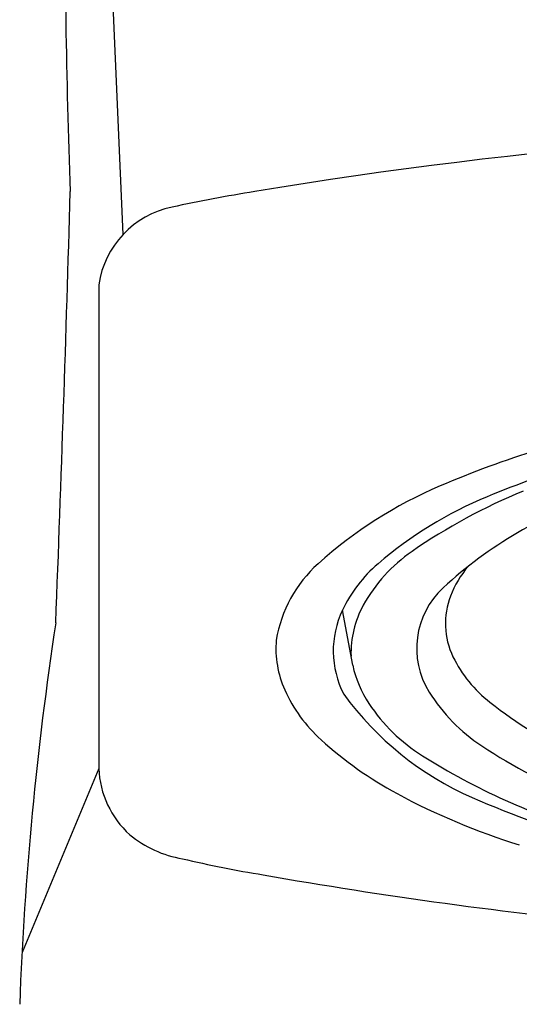
# Model space of a CAD drawing. Units: inches. Extents: x 3516.1 to 3529.6, y 248.5 to 253.6.
# Drawn here: x 3522.2 to 3522.5, y 252.4 to 253 of the extents above; entities that cross this region are included whole.
import ezdxf

# ---------------------------------------------------------------- set-up
doc = ezdxf.new("R2010")
doc.units = ezdxf.units.IN
doc.header["$LTSCALE"] = 0.64311
doc.header["$MEASUREMENT"] = 0
doc.layers.get('0').update_dxf_attribs({"color": 255, "linetype": 'CONTINUOUS'})

msp = doc.modelspace()

# ---------------------------------------------------------------- linework, layer by layer
for p, q in [((3522.28037, 252.872), (3522.25838, 253.3783)), ((3522.26601, 252.8424), (3522.26601, 252.5579)), ((3522.41542, 252.61864), (3522.40933, 252.65102)), ((3522.26601, 252.5579), (3522.22085, 252.44977))]:
    msp.add_line(p, q)
for centre, radius, start, end in [((3526.49456, 253.05853), 4.24838, 179.48734, 182.17693), ((3522.83798, 249.98706), 2.94954, 90.03638, 99.3699), ((3496.89888, 253.62154), 25.36071, 357.789932, 358.363224), ((3522.52869, 251.86141), 1.04984, 99.3699, 102.07319), ((3522.3202, 252.83439), 0.05478, 101.68523, 171.58816), ((3522.70992, 252.15389), 0.61986, 101.72115, 113.09247), ((3522.73191, 252.14589), 0.61916, 101.54521, 112.53871), ((3522.56876, 252.48495), 0.25996, 113.09247, 131.94268), ((3522.58729, 252.49437), 0.24187, 112.53871, 130.47582), ((3522.64905, 252.3969), 0.35052, 112.3635, 124.54801), ((3522.63932, 252.47912), 0.25179, 107.89219, 132.69084), ((3522.50289, 252.60919), 0.09278, 124.54801, 151.17938), ((3522.4467, 252.62078), 0.07735, 131.94268, 170.55196), ((3522.48384, 252.6156), 0.0825, 130.47582, 154.57218), ((3522.52917, 252.63756), 0.06035, 139.58616, 158.81261), ((3522.50142, 252.62861), 0.04841, 132.69084, 212.08457), ((3522.51454, 252.64323), 0.04466, 158.81261, 205.95349), ((3522.45958, 252.62713), 0.05564, 154.57218, 207.16782), ((3522.47274, 252.62578), 0.05836, 151.17938, 181.70714), ((3524.17866, 252.34689), 1.96051, 171.29681, 177.88391), ((3522.42961, 252.62856), 0.05941, 175.25705, 204.20378), ((3522.5429, 252.65703), 0.0762, 205.95349, 232.14894), ((3522.48009, 252.63272), 0.06619, 192.28542, 213.54537), ((3522.45625, 252.64045), 0.08857, 204.15056, 227.81224), ((3522.54914, 252.65852), 0.10473, 212.08457, 236.45895), ((3522.55996, 252.71062), 0.18527, 216.00011, 246.33612), ((3522.51193, 252.65383), 0.10439, 213.54537, 237.85622), ((3522.67221, 252.82344), 0.28695, 232.14894, 244.20282), ((3522.54943, 252.74326), 0.22733, 227.81224, 241.67366), ((3522.65316, 252.81544), 0.293, 236.45895, 249.58385), ((3522.66894, 252.9037), 0.39949, 237.85622, 253.72192), ((3522.32156, 252.56022), 0.0556, 182.38481, 227.79857), ((3522.63116, 252.89488), 0.39958, 241.67366, 252.85905), ((3522.73624, 253.11433), 0.62579, 246.38924, 260.92013), ((3522.32589, 252.56939), 0.06537, 230.38461, 260.64446), ((3522.46639, 253.13931), 0.65218, 256.60122, 260.85332), ((3522.86405, 255.35357), 2.90178, 260.05135, 264.33416)]:
    msp.add_arc(centre, radius, start, end)

doc.saveas('drawing.dxf')
